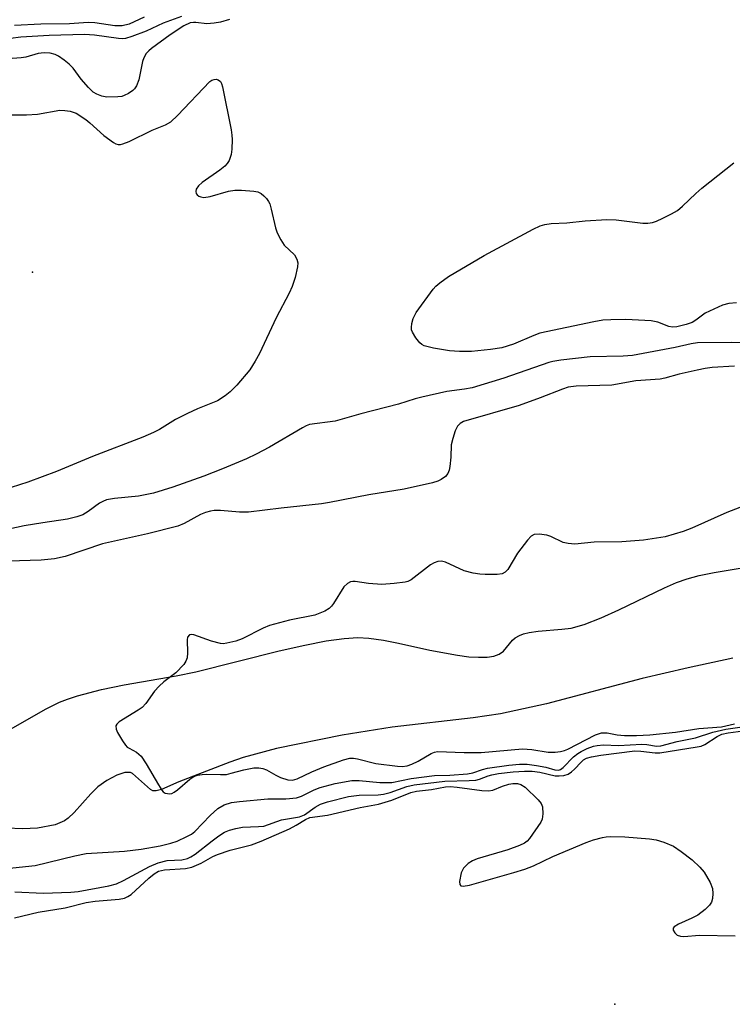
# Model space of a CAD drawing. Units: inches. Extents: x 1273758 to 1279759, y 461454 to 465455.
# Drawn here: x 1274052 to 1274206, y 461459 to 461672 of the extents above; entities that cross this region are included whole.
import ezdxf

# ---------------------------------------------------------------- set-up
doc = ezdxf.new("R2010")
doc.units = ezdxf.units.IN
doc.header["$MEASUREMENT"] = 0
for name, color, linetype in [('ELEV-Spot Elevation', 7, 'Continuous'), ('HYDRO-Stream Poly Centerlines', 142, 'Continuous'), ('HYDRO-Water Body', 4, 'Continuous'), ('Undefined', 1, 'Continuous')]:
    doc.layers.add(name, color=color, linetype=linetype)

msp = doc.modelspace()

# ---------------------------------------------------------------- linework, layer by layer
at = {"layer": 'ELEV-Spot Elevation'}
for p in [(1274054.43, 461617.42, 116.4), (1274180.24, 461459.27, 117.4)]:
    msp.add_point(p, dxfattribs=at)
at = {"layer": 'HYDRO-Stream Poly Centerlines'}
for points in [[(1274049.68, 461518.7), (1274057.43, 461523.06), (1274060.27, 461524.5), (1274061.98, 461525.19), (1274064.15, 461525.91), (1274069.33, 461527.24), (1274074.27, 461528.24), (1274085.49, 461530.21), (1274089.72, 461531.05), (1274107.74, 461535.6), (1274113.27, 461536.86), (1274117.93, 461537.76), (1274121.76, 461538.31), (1274124.75, 461538.52), (1274127.15, 461538.38), (1274130.25, 461537.92), (1274133.55, 461537.28), (1274140.29, 461535.79), (1274146.29, 461534.66), (1274148.75, 461534.35), (1274150.81, 461534.22), (1274152.71, 461534.28), (1274154.11, 461534.5), (1274155.29, 461534.9), (1274156.2, 461535.52), (1274158.13, 461537.93), (1274158.72, 461538.43), (1274159.68, 461538.96), (1274160.52, 461539.27), (1274161.74, 461539.58), (1274163.74, 461539.88), (1274168.83, 461540.27), (1274170.83, 461540.54), (1274173.64, 461541.32), (1274177.3, 461542.73), (1274181.15, 461544.48), (1274190.98, 461549.24), (1274193.56, 461550.35), (1274195.92, 461551.2), (1274198.47, 461551.87), (1274201.76, 461552.55), (1274213.77, 461554.52)], [(1274205.79, 461534.04), (1274196.1, 461531.98), (1274186.16, 461529.63), (1274165.51, 461524.16), (1274155.55, 461521.98), (1274149.63, 461521.15), (1274132.13, 461519.1), (1274121.39, 461517.39), (1274107.13, 461514.49), (1274099.97, 461512.57), (1274097.05, 461511.6), (1274086.07, 461507.31), (1274082.31, 461505.65), (1274081.2, 461505.38), (1274080.46, 461505.41), (1274079.91, 461505.68), (1274076.08, 461509.14), (1274075.63, 461509.34), (1274074.39, 461509.33), (1274072.65, 461508.75), (1274070.49, 461507.62), (1274068.55, 461506.24), (1274067.02, 461504.73), (1274063.44, 461500.67), (1274062.17, 461499.48), (1274061.35, 461498.93), (1274059.32, 461498.03), (1274055.53, 461497.29), (1274052.38, 461497.16), (1274048.82, 461497.32)]]:
    msp.add_lwpolyline(points, dxfattribs=at)
at = {"layer": 'HYDRO-Water Body'}
for points in [[(1274049.68, 461518.7), (1274057.43, 461523.06), (1274060.27, 461524.5), (1274061.98, 461525.19), (1274064.15, 461525.91), (1274069.33, 461527.24), (1274074.27, 461528.24), (1274085.49, 461530.21), (1274089.72, 461531.05), (1274107.74, 461535.6), (1274113.27, 461536.86), (1274117.93, 461537.76), (1274121.76, 461538.31), (1274124.75, 461538.52), (1274127.15, 461538.38), (1274130.25, 461537.92), (1274133.55, 461537.28), (1274140.29, 461535.79), (1274146.29, 461534.66), (1274148.75, 461534.35), (1274150.81, 461534.22), (1274152.71, 461534.28), (1274154.11, 461534.5), (1274155.29, 461534.9), (1274156.2, 461535.52), (1274158.13, 461537.93), (1274158.72, 461538.43), (1274159.68, 461538.96), (1274160.52, 461539.27), (1274161.74, 461539.58), (1274163.74, 461539.88), (1274168.83, 461540.27), (1274170.83, 461540.54), (1274173.64, 461541.32), (1274177.3, 461542.73), (1274181.15, 461544.48), (1274190.98, 461549.24), (1274193.56, 461550.35), (1274195.92, 461551.2), (1274198.47, 461551.87), (1274201.76, 461552.55), (1274213.77, 461554.52)], [(1274205.79, 461534.04), (1274196.1, 461531.98), (1274186.16, 461529.63), (1274165.51, 461524.16), (1274155.55, 461521.98), (1274149.63, 461521.15), (1274132.13, 461519.1), (1274121.39, 461517.39), (1274107.13, 461514.49), (1274099.97, 461512.57), (1274097.05, 461511.6), (1274086.07, 461507.31), (1274082.31, 461505.65), (1274081.2, 461505.38), (1274080.46, 461505.41), (1274079.91, 461505.68), (1274076.08, 461509.14), (1274075.63, 461509.34), (1274074.39, 461509.33), (1274072.65, 461508.75), (1274070.49, 461507.62), (1274068.55, 461506.24), (1274067.02, 461504.73), (1274063.44, 461500.67), (1274062.17, 461499.48), (1274061.35, 461498.93), (1274059.32, 461498.03), (1274055.53, 461497.29), (1274052.38, 461497.16), (1274048.82, 461497.32)]]:
    msp.add_lwpolyline(points, dxfattribs=at)
at = {"layer": 'Undefined'}
for points, elevation in [([(1274097.03, 461671.95), (1274095.06, 461671.42), (1274093.7, 461671.17), (1274092.09, 461671.03), (1274089.74, 461671.35), (1274089.21, 461671.35), (1274088.48, 461671.23), (1274087.11, 461670.62), (1274084.16, 461668.7), (1274080.17, 461665.75), (1274079.55, 461665.21), (1274079.03, 461664.61), (1274078.51, 461663.69), (1274078.22, 461662.93), (1274077.4, 461658.98), (1274076.95, 461657.66), (1274076.5, 461657), (1274076.11, 461656.63), (1274075.22, 461656.01), (1274074.25, 461655.53), (1274073.72, 461655.38), (1274072.87, 461655.27), (1274070.54, 461655.24), (1274069.4, 461655.41), (1274068.32, 461655.84), (1274067.58, 461656.31), (1274066.52, 461657.32), (1274064.96, 461659.08), (1274063.24, 461661.49), (1274062.4, 461662.3), (1274061.27, 461663.23), (1274060.09, 461664.08), (1274059.34, 461664.44), (1274058.29, 461664.69), (1274056.93, 461664.8), (1274055.68, 461664.63), (1274052.97, 461663.88), (1274052, 461663.69), (1274046.15, 461663.25)], 120), ([(1274086.62, 461672.6), (1274082.69, 461671.2), (1274078.99, 461669.46), (1274075.9, 461668.31), (1274074.51, 461667.89), (1274073.88, 461667.82), (1274073.02, 461667.86), (1274067.83, 461668.6), (1274065.68, 461668.72), (1274058.02, 461668.55), (1274051.9, 461668.15), (1274049.68, 461667.87)], 122), ([(1274078.55, 461672.46), (1274075.33, 461670.99), (1274073.81, 461670.6), (1274072.26, 461670.61), (1274067.9, 461671.24), (1274066.49, 461671.33), (1274062.47, 461671.07), (1274056.25, 461670.96), (1274050.55, 461670.7)], 124), ([(1274049.68, 461651.39), (1274053.18, 461651.42), (1274055.5, 461651.55), (1274060.33, 461652.37), (1274061.45, 461652.34), (1274062.56, 461652.17), (1274063.85, 461651.72), (1274065.96, 461650.39), (1274066.85, 461649.68), (1274069.83, 461646.96), (1274071.94, 461645.41), (1274072.42, 461645.15), (1274072.92, 461645), (1274073.44, 461645.01), (1274073.97, 461645.12), (1274075.32, 461645.62), (1274080.33, 461648.07), (1274083.18, 461649.23), (1274084.31, 461649.85), (1274085.8, 461651.21), (1274092.77, 461658.57), (1274093.22, 461658.89), (1274093.68, 461659.05), (1274094.12, 461659.07), (1274094.54, 461658.97), (1274095.07, 461658.56), (1274095.29, 461658.15), (1274095.52, 461657.44), (1274097.39, 461648.14), (1274097.55, 461646.98), (1274097.58, 461646.09), (1274097.5, 461644.01), (1274097.37, 461642.84), (1274096.91, 461641.55), (1274096.49, 461640.87), (1274096.02, 461640.33), (1274094.94, 461639.45), (1274091.11, 461636.77), (1274090.29, 461636.05), (1274089.81, 461635.3), (1274089.72, 461634.84), (1274089.82, 461634.43), (1274090.05, 461634.1), (1274090.39, 461633.83), (1274090.8, 461633.65), (1274091.5, 461633.57), (1274092.84, 461633.75), (1274096.77, 461634.87), (1274098.18, 461635.15), (1274099.63, 461635.15), (1274102.27, 461634.91), (1274103.12, 461634.75), (1274103.85, 461634.43), (1274104.45, 461633.92), (1274104.98, 461633.33), (1274105.44, 461632.67), (1274105.69, 461632.17), (1274106.02, 461631.04), (1274106.94, 461626.98), (1274107.33, 461625.91), (1274108.07, 461624.38), (1274108.84, 461623.24), (1274111.05, 461621.15), (1274111.59, 461620.19), (1274111.77, 461619.39), (1274111.72, 461618.53), (1274111.18, 461616.22), (1274110.58, 461614.3), (1274109.91, 461612.9), (1274107.06, 461607.54), (1274103.48, 461599.87), (1274102.58, 461598.15), (1274101.37, 461596.31), (1274098.56, 461593), (1274097.18, 461591.53), (1274096.07, 461590.67), (1274094.41, 461589.64), (1274090.07, 461587.9), (1274087.94, 461586.91), (1274085.32, 461585.57), (1274081.88, 461583.46), (1274080.61, 461582.81), (1274078.28, 461581.8), (1274067.4, 461577.6), (1274059.6, 461574.32), (1274053.44, 461572.07), (1274049.84, 461570.93)], 120), ([(1274206.57, 461610.76), (1274204.88, 461610.66), (1274203.51, 461610.29), (1274199.81, 461608.52), (1274197.75, 461607.01), (1274197.01, 461606.57), (1274195.69, 461606.1), (1274193.63, 461605.58), (1274192.76, 461605.53), (1274191.91, 461605.66), (1274189.54, 461606.63), (1274188.15, 461606.86), (1274182.68, 461607.16), (1274179.38, 461607.14), (1274177.67, 461607.02), (1274175.74, 461606.71), (1274164.07, 461604.23), (1274162.74, 461603.76), (1274158.4, 461601.86), (1274155.84, 461601.04), (1274153.41, 461600.68), (1274149.28, 461600.29), (1274146.73, 461600.25), (1274144.56, 461600.39), (1274141.08, 461601), (1274139.07, 461601.52), (1274138.56, 461601.77), (1274138.14, 461602.12), (1274137.24, 461603.22), (1274136.52, 461604.43), (1274136.35, 461604.95), (1274136.32, 461605.47), (1274136.43, 461606.29), (1274136.72, 461607.37), (1274137.36, 461608.67), (1274141.03, 461613.76), (1274141.62, 461614.4), (1274142.48, 461615.13), (1274144.35, 461616.46), (1274152.06, 461621.03), (1274162.64, 461626.68), (1274164.16, 461627.41), (1274165.13, 461627.7), (1274166.52, 461627.91), (1274169.88, 461628.04), (1274173.88, 461628.49), (1274178.52, 461628.76), (1274180.54, 461628.7), (1274186.3, 461627.98), (1274187.4, 461627.97), (1274188.44, 461628.14), (1274189.28, 461628.43), (1274190.64, 461629.06), (1274192.53, 461629.98), (1274193.81, 461630.73), (1274194.9, 461631.63), (1274197.78, 461634.41), (1274199.05, 461635.53), (1274205.95, 461641.04)], 120), ([(1274208.31, 461602.13), (1274205.42, 461602.23), (1274198.12, 461602.17), (1274196.76, 461601.96), (1274193.29, 461601.1), (1274184.12, 461599.42), (1274182.09, 461599.27), (1274174.92, 461599.1), (1274168.62, 461598.39), (1274166.87, 461598.13), (1274165.98, 461597.88), (1274156.31, 461594.5), (1274149.47, 461592.44), (1274147.76, 461592.11), (1274143.99, 461591.64), (1274138.55, 461590.41), (1274137.16, 461590.03), (1274133.52, 461588.86), (1274125.41, 461586.84), (1274119.82, 461585.24), (1274114.31, 461584.47), (1274113.55, 461584.21), (1274112.76, 461583.82), (1274105.67, 461579.6), (1274102.78, 461578.07), (1274100.65, 461577.06), (1274095.52, 461574.95), (1274091.43, 461573.38), (1274084.8, 461570.99), (1274080.6, 461569.66), (1274077.33, 461568.99), (1274072.17, 461568.51), (1274070.46, 461568.2), (1274069.67, 461567.89), (1274068.92, 461567.49), (1274066.44, 461565.68), (1274065.29, 461565.02), (1274064, 461564.54), (1274062.04, 461564.08), (1274056.68, 461563.29), (1274052.64, 461562.59), (1274046.95, 461561.36)], 118), ([(1274206.1, 461597.13), (1274201.33, 461596.78), (1274199.78, 461596.61), (1274198.08, 461596.27), (1274194.14, 461595.36), (1274191.09, 461594.49), (1274190.03, 461594.29), (1274184.83, 461593.9), (1274179.63, 461592.98), (1274171.88, 461592.75), (1274170.22, 461592.54), (1274168.96, 461592.17), (1274164.17, 461590.28), (1274159.57, 461588.64), (1274147.58, 461585.14), (1274146.85, 461584.74), (1274146.28, 461584.17), (1274145.79, 461583.17), (1274145.24, 461581.51), (1274144.91, 461580.09), (1274144.81, 461577.46), (1274144.63, 461575.46), (1274144.49, 461574.64), (1274144.21, 461573.89), (1274143.68, 461573.29), (1274142.77, 461572.64), (1274142.01, 461572.24), (1274140.9, 461571.9), (1274134.77, 461570.57), (1274127.12, 461569.32), (1274118.62, 461567.64), (1274116.88, 461567.36), (1274108.17, 461566.43), (1274101.14, 461565.54), (1274099.15, 461565.57), (1274095.09, 461565.92), (1274093.7, 461565.92), (1274092.88, 461565.81), (1274091.81, 461565.49), (1274090.78, 461565.06), (1274087.19, 461563.09), (1274085.86, 461562.53), (1274079.32, 461560.89), (1274069.55, 461558.75), (1274061.49, 461556.01), (1274059.19, 461555.48), (1274056.32, 461555.22), (1274049.29, 461555.02)], 116), ([(1274207.26, 461566.55), (1274204.49, 461565.52), (1274196.92, 461562.08), (1274195.06, 461561.38), (1274191.18, 461560.26), (1274186.47, 461559.5), (1274181.76, 461559.14), (1274175.81, 461559.07), (1274171.64, 461558.66), (1274170.22, 461558.77), (1274169.11, 461559.04), (1274166.42, 461560.32), (1274165.59, 461560.61), (1274163.93, 461560.83), (1274162.87, 461560.75), (1274162.19, 461560.38), (1274161.41, 461559.55), (1274159.27, 461556.69), (1274157.12, 461553.22), (1274156.57, 461552.62), (1274155.89, 461552.28), (1274154.82, 461552.12), (1274152.27, 461552.09), (1274151.12, 461552.15), (1274149.66, 461552.38), (1274147.68, 461552.88), (1274143.68, 461554.77), (1274142.85, 461554.95), (1274142, 461554.9), (1274141.2, 461554.65), (1274140.47, 461554.21), (1274136.24, 461550.92), (1274135.53, 461550.58), (1274134.97, 461550.43), (1274132.62, 461550.14), (1274129.94, 461549.95), (1274127.03, 461550.18), (1274124.17, 461550.59), (1274123.63, 461550.62), (1274123.13, 461550.53), (1274122.5, 461550.18), (1274121.75, 461549.41), (1274119.51, 461545.84), (1274119.06, 461545.27), (1274118.55, 461544.79), (1274117.59, 461544.2), (1274116.56, 461543.72), (1274115.47, 461543.35), (1274109.94, 461542.25), (1274105.68, 461541.06), (1274104.31, 461540.48), (1274099.77, 461538.23), (1274098.41, 461537.71), (1274096.46, 461537.25), (1274095.63, 461537.16), (1274095.07, 461537.19), (1274093.11, 461537.7), (1274089.27, 461539.09), (1274088.78, 461539.16), (1274088.36, 461539.06), (1274087.96, 461538.6), (1274087.83, 461537.98), (1274087.91, 461535.22), (1274087.84, 461534.11), (1274087.59, 461533.36), (1274087.14, 461532.69), (1274085.39, 461530.87), (1274082.85, 461528.95), (1274081.79, 461527.98), (1274080.84, 461526.87), (1274078.9, 461524.27), (1274078.12, 461523.41), (1274077.26, 461522.79), (1274073.2, 461520.28), (1274072.64, 461519.78), (1274072.43, 461519.41), (1274072.51, 461518.73), (1274072.84, 461517.98), (1274073.86, 461516.2), (1274074.51, 461515.25), (1274074.89, 461514.84), (1274075.31, 461514.56), (1274076.93, 461513.72), (1274077.91, 461512.84), (1274079.04, 461511.24), (1274081.64, 461506.66), (1274082.37, 461505.53), (1274082.71, 461505.17), (1274083.11, 461504.91), (1274083.58, 461504.78), (1274084.08, 461504.74), (1274084.56, 461504.83), (1274085.05, 461505.06), (1274085.74, 461505.57), (1274088.41, 461507.92), (1274089.34, 461508.46), (1274090.08, 461508.74), (1274091.12, 461508.94), (1274091.94, 461509), (1274095.03, 461508.88), (1274096.33, 461508.94), (1274097.38, 461509.17), (1274100.08, 461509.94), (1274102.25, 461510.36), (1274103.34, 461510.38), (1274104.18, 461510.21), (1274104.97, 461509.88), (1274107.01, 461508.73), (1274108.03, 461508.28), (1274109.59, 461507.79), (1274110.59, 461507.71), (1274111.64, 461507.97), (1274114.77, 461509.51), (1274117.42, 461510.59), (1274121.61, 461512.07), (1274123.02, 461512.41), (1274123.8, 461512.43), (1274124.64, 461512.31), (1274128.65, 461511.27), (1274133.31, 461510.71), (1274134.32, 461510.65), (1274135.38, 461510.77), (1274136.44, 461511.13), (1274137.74, 461511.78), (1274140.57, 461513.46), (1274141.32, 461513.75), (1274141.95, 461513.86), (1274147.73, 461513.69), (1274151.42, 461513.69), (1274160.33, 461514.43), (1274162.35, 461514.29), (1274165.9, 461513.75), (1274167.39, 461513.74), (1274168.56, 461513.84), (1274169.36, 461514.06), (1274170.14, 461514.39), (1274176.12, 461517.46), (1274177.36, 461517.89), (1274178.59, 461517.89), (1274180.8, 461517.46), (1274182.39, 461517.3), (1274184.92, 461517.33), (1274187.81, 461517.49), (1274193.36, 461518.06), (1274198.45, 461518.83), (1274203.31, 461519.19), (1274206.14, 461519.88)], 114), ([(1274045.99, 461488.35), (1274055.05, 461489.27), (1274063.62, 461491.33), (1274066.01, 461491.81), (1274074.31, 461492.33), (1274077.95, 461492.77), (1274082.03, 461493.52), (1274084.33, 461494.08), (1274085.73, 461494.54), (1274087.8, 461495.49), (1274088.78, 461496.05), (1274089.52, 461496.61), (1274092.83, 461500.05), (1274094.52, 461501.59), (1274095.88, 461502.38), (1274097.43, 461502.85), (1274099.15, 461503.09), (1274105.26, 461503.64), (1274109.15, 461503.65), (1274111.5, 461503.84), (1274112.58, 461504.2), (1274115.27, 461505.59), (1274116.59, 461506.09), (1274119.86, 461506.98), (1274123.44, 461507.6), (1274125.06, 461507.6), (1274129.46, 461507.16), (1274132.1, 461507.21), (1274136.29, 461508.04), (1274141.32, 461508.69), (1274144.62, 461508.73), (1274148.4, 461509.06), (1274149.57, 461509.29), (1274151.65, 461510), (1274152.78, 461510.26), (1274157.37, 461510.91), (1274159.65, 461511.13), (1274161.32, 461511.12), (1274163.36, 461510.86), (1274165.38, 461510.49), (1274167.34, 461509.89), (1274168.1, 461509.86), (1274168.5, 461510), (1274169.14, 461510.42), (1274171.36, 461512.73), (1274172.25, 461513.44), (1274173.01, 461513.89), (1274174.31, 461514.49), (1274175.65, 461515), (1274176.45, 461515.2), (1274177.81, 461515.33), (1274181.05, 461515.16), (1274186.09, 461515.47), (1274187.19, 461515.4), (1274189.27, 461515.05), (1274190.18, 461515.11), (1274193.71, 461516.03), (1274197.68, 461516.81), (1274201.47, 461518.07), (1274204.24, 461518.67), (1274208.31, 461519.24)], 116), ([(1274050.61, 461483.56), (1274056.73, 461483.29), (1274062.7, 461483.46), (1274064.32, 461483.61), (1274070.92, 461484.88), (1274072.63, 461485.31), (1274074.14, 461486), (1274079.71, 461489.06), (1274081.59, 461489.8), (1274083.57, 461490.3), (1274086.69, 461490.45), (1274087.96, 461490.73), (1274088.67, 461491.1), (1274089.59, 461491.73), (1274093.28, 461494.6), (1274094.72, 461495.63), (1274095.96, 461496.42), (1274097.01, 461496.88), (1274098.39, 461497.25), (1274099.79, 461497.5), (1274103.3, 461497.64), (1274104.45, 461497.78), (1274108.28, 461499.14), (1274112.15, 461499.74), (1274113.18, 461500.2), (1274115.53, 461501.86), (1274116.69, 461502.48), (1274118.22, 461502.98), (1274122.73, 461504.12), (1274125, 461504.47), (1274129.11, 461504.54), (1274130.26, 461504.65), (1274131.76, 461505.03), (1274135.3, 461506.29), (1274136.94, 461506.7), (1274143.53, 461507.5), (1274148.78, 461507.6), (1274150.21, 461507.7), (1274151.02, 461507.88), (1274152.92, 461508.65), (1274153.67, 461508.87), (1274155.1, 461509.11), (1274158.28, 461509.47), (1274160.77, 461509.65), (1274162.42, 461509.64), (1274164.04, 461509.42), (1274167.39, 461508.64), (1274168.22, 461508.59), (1274169.23, 461508.68), (1274170.21, 461508.98), (1274170.94, 461509.45), (1274171.58, 461510.04), (1274172.96, 461511.57), (1274173.51, 461512.05), (1274174.18, 461512.41), (1274175.22, 461512.71), (1274177.24, 461513.05), (1274184.59, 461513.99), (1274185.92, 461513.98), (1274189.01, 461513.56), (1274189.99, 461513.59), (1274198.05, 461514.87), (1274198.9, 461515.05), (1274199.73, 461515.36), (1274202.41, 461517.08), (1274203.41, 461517.59), (1274204.78, 461517.93), (1274207.98, 461518.34)], 118), ([(1274050.53, 461477.94), (1274055.67, 461479.19), (1274061.53, 461480.1), (1274066.06, 461481.29), (1274067.96, 461481.52), (1274073.2, 461481.98), (1274074.31, 461482.2), (1274075.07, 461482.52), (1274075.76, 461482.99), (1274079.58, 461486.54), (1274080.74, 461487.45), (1274081.7, 461488), (1274082.95, 461488.28), (1274087.5, 461488.57), (1274088.85, 461488.91), (1274090.92, 461489.79), (1274093.41, 461491.2), (1274094.44, 461491.65), (1274097.13, 461492.54), (1274101.73, 461493.73), (1274103.87, 461494.51), (1274109.96, 461497.18), (1274111.45, 461497.96), (1274113.43, 461499.21), (1274114.4, 461499.61), (1274118.17, 461500.1), (1274125.27, 461501.77), (1274129.2, 461502.48), (1274132.11, 461503.39), (1274136.22, 461505.05), (1274137.39, 461505.33), (1274140.64, 461505.64), (1274143.65, 461506.22), (1274144.69, 461506.3), (1274146.17, 461506.17), (1274151.52, 461505.46), (1274153, 461505.39), (1274153.89, 461505.55), (1274155.98, 461506.38), (1274157.39, 461506.82), (1274158.24, 461506.99), (1274159.25, 461506.97), (1274159.96, 461506.78), (1274160.87, 461506.16), (1274163.74, 461503.44), (1274164.36, 461502.65), (1274164.62, 461501.9), (1274164.72, 461500.44), (1274164.56, 461499.29), (1274164.25, 461498.62), (1274161.81, 461495.08), (1274161.31, 461494.5), (1274160.73, 461494.05), (1274159.67, 461493.56), (1274157.15, 461492.67), (1274150.54, 461490.7), (1274149.51, 461490.26), (1274148.61, 461489.69), (1274147.59, 461488.68), (1274147.1, 461487.67), (1274146.72, 461485.78), (1274146.76, 461485.12), (1274146.97, 461484.88), (1274147.51, 461484.77), (1274148.84, 461485.02), (1274158.43, 461487.72), (1274160.84, 461488.46), (1274162.67, 461489.17), (1274166.89, 461491.16), (1274174.08, 461494.25), (1274175.69, 461494.8), (1274177.6, 461495.32), (1274178.42, 461495.47), (1274179.27, 461495.52), (1274182.4, 461495.43), (1274187.74, 461495.03), (1274189.21, 461494.82), (1274190.83, 461494.31), (1274192.93, 461493.42), (1274194.63, 461492.28), (1274196.95, 461490.49), (1274198.65, 461488.89), (1274199.59, 461487.8), (1274200.86, 461485.57), (1274201.36, 461484.27), (1274201.44, 461483.2), (1274201.34, 461482.11), (1274201.15, 461481.35), (1274200.75, 461480.67), (1274199.77, 461479.72), (1274198.21, 461478.53), (1274196.92, 461477.85), (1274194.02, 461476.59), (1274193.12, 461476.03), (1274192.88, 461475.69), (1274192.9, 461475.3), (1274193.21, 461474.69), (1274193.76, 461474.2), (1274194.44, 461474), (1274195.21, 461473.95), (1274198.55, 461474.18), (1274206.29, 461474.06)], 120)]:
    msp.add_lwpolyline(points, dxfattribs=dict(at, elevation=elevation))

doc.saveas('drawing.dxf')
